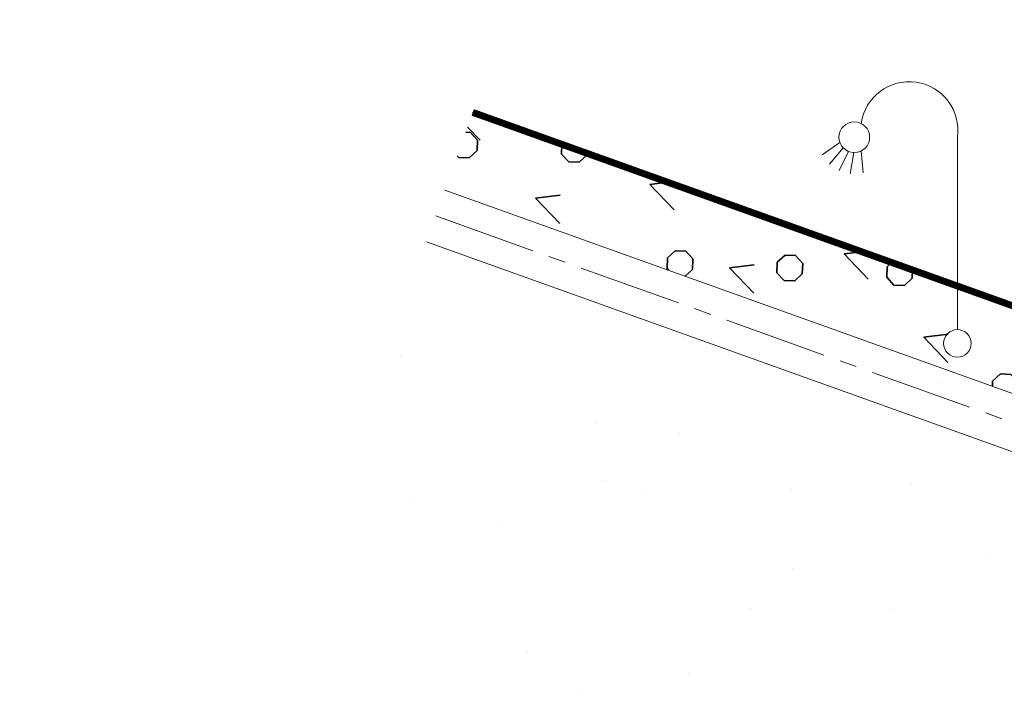
# Model space of a CAD drawing. Units: metres. Extents: x 1405266 to 1405596, y 5222336 to 5222452.
# Drawn here: x 1405287 to 1405294, y 5222433 to 5222437 of the extents above; entities that cross this region are included whole.
import ezdxf

# ---------------------------------------------------------------- set-up
doc = ezdxf.new("R2010")
doc.units = ezdxf.units.M
doc.header["$LTSCALE"] = 2
doc.linetypes.add('AXES2', pattern=[1.125, 0.75, -0.125, 0.125, -0.125])
doc.layers.get('0').update_dxf_attribs({"lineweight": 9})
for name, color, linetype, lineweight in [('_R-Eclairage', 6, 'Continuous', 9), ('Compo-bordure-CC1', 7, 'Continuous', 9), ('Compo-bordure-CC1-axe', 7, 'AXES2', 9), ('Compo-hachure-enrobés', 7, 'Continuous', 35), ('Compo-lots', 168, 'Continuous', 9), ('Compo-végétation-hachures-Haie-noue', 7, 'Continuous', 35)]:
    doc.layers.add(name, color=color, linetype=linetype, lineweight=lineweight)

# ---------------------------------------------------------------- blocks, each defined once
blk = doc.blocks.new('l003')
at = {"color": 0}
for points in [[(-0.855244, 1.462269), (-0.984837, 1.372556)], [(0, 0.1), (0, 1.5)], [(-0.830421, 1.422331), (-0.931041, 1.303495)], [(-0.792944, 1.396773), (-0.86024, 1.256612)], [(-0.752708, 1.388229), (-0.78082, 1.234594)], [(-0.700628, 1.399688), (-0.684459, 1.240974)]]:
    blk.add_lwpolyline(points, dxfattribs=at)
for centre, radius in [((-0.75, 1.5), 0.111803), ((0, 0), 0.1)]:
    blk.add_circle(centre, radius, dxfattribs=at)
blk.add_arc((-0.35, 1.55), 0.353553, 351.869898, 171.869898, dxfattribs=at)

msp = doc.modelspace()

# ---------------------------------------------------------------- hatches: boundary and pattern name
at = {"layer": 'Compo-hachure-enrobés'}
h = msp.add_hatch(dxfattribs=at)
h.set_pattern_fill('ALEA', color=256, scale=0.3, angle=47.20528)
h.set_pattern_definition([(359.205, (1405310.609, 5222424.5227), (1.84307, 3.09243), [0, -2.25]), (114.205, (1405310.1126, 5222424.369), (-2.10558, -2.92002), [0, -3.75]), (200.205, (1405310.1126, 5222424.369), (2.76603, -2.30414), [0, -3]), (227.205, (1405310.494, 5222424.016), (3.5106, -0.79725), [0, -3]), (121.205, (1405309.59, 5222423.422), (-1.73402, -3.15486), [0, -3]), (333.205, (1405309.59, 5222423.422), (3.01217, 1.9715), [0, -3]), (99.205, (1405311.5753, 5222424.0368), (-2.7896, -2.27556), [0, -3.75]), (347.205, (1405310.0502, 5222425.449), (2.44575, 2.64165), [0, -3]), (222.205, (1405310.0502, 5222425.449), (3.42777, -1.10019), [0, -3]), (161.205, (1405309.935, 5222424.942), (-2.70848, -2.37153), [0, -1.5]), (295.205, (1405311.079, 5222423.883), (3.5874, -0.3009), [0, -1.86])])
h.paths.add_polyline_path([(1405310.6075, 5222429.6005), (1405299.311, 5222433.6487), (1405299.1086, 5222433.0838), (1405290.2464, 5222436.2597), (1405288.3945, 5222431.0908, -0.288471), (1405289.7743, 5222424.8501), (1405283.3433, 5222406.9045), (1405280.0348, 5222397.825), (1405284.2712, 5222396.3072), (1405285.8267, 5222400.5759), (1405287.5558, 5222405.3212), (1405294.2436, 5222423.9835), (1405299.9456, 5222427.0476), (1405303.8811, 5222425.6373), (1405304.0498, 5222426.108), (1405311.5808, 5222423.4092), (1405311.4121, 5222422.9385), (1405317.0469, 5222420.9192), (1405322.6947, 5222418.8953), (1405322.8633, 5222419.366), (1405323.2551, 5222419.2256, -0.082067), (1405324.9646, 5222418.2742), (1405326.9272, 5222423.7521), (1405323.8151, 5222424.8674), (1405323.6127, 5222424.3026), (1405310.4051, 5222429.0356)])
at = {"layer": 'Compo-végétation-hachures-Haie-noue'}
h = msp.add_hatch(dxfattribs=at)
h.set_pattern_fill('LANDE', color=156, scale=0.15, angle=270)
h.set_pattern_definition([(313.7194, (1405239.3206, 5222367.84504), (0.2530135, 0.706034), [0.255, -2.260576]), (313.7194, (1405239.9001, 5222367.239), (0.2530135, 0.706034), [0.255, -2.260576]), (313.7194, (1405240.7327, 5222367.339), (0.2530135, 0.706034), [0.255, -2.260576]), (6.8495, (1405239.3206, 5222367.84504), (0.2530135, 0.706034), [0.18, -2.335576]), (6.8495, (1405239.9001, 5222367.239), (0.2530135, 0.706034), [0.18, -2.335576]), (6.8495, (1405240.7327, 5222367.339), (0.2530135, 0.706034), [0.18, -2.335576])])
h.paths.add_polyline_path([(1405290.4488, 5222436.8245), (1405290.2464, 5222436.2597), (1405299.1369, 5222433.0737), (1405299.2098, 5222433.3663), (1405299.311, 5222433.6487)])
h = msp.add_hatch(dxfattribs=at)
h.set_pattern_fill('VERGER', color=24, scale=0.2, angle=-72.60794)
h.set_pattern_definition([(267.6765, (1405245.859, 5222446.4395), (0.799342, -0.032434), [0.076537, -0.723463]), (267.6765, (1405246.0436, 5222446.432), (0.799342, -0.032434), [0.076537, -0.723463]), (357.6765, (1405245.9153, 5222446.4914), (0.032434, 0.799342), [0.076537, -0.723463]), (357.6765, (1405245.9078, 5222446.30674), (0.032434, 0.799342), [0.076537, -0.723463]), (312.6765, (1405245.8559, 5222446.363), (0.0324336, 0.799342), [0.076537, -1.054834]), (312.6765, (1405245.99175, 5222446.48826), (0.0324336, 0.799342), [0.076537, -1.054834]), (222.6765, (1405245.9153, 5222446.49136), (-0.0324336, -0.799342), [0.076537, -1.054834]), (222.6765, (1405246.04053, 5222446.3555), (-0.0324336, -0.799342), [0.076537, -1.054834])])
h.paths.add_polyline_path([(1405290.4488, 5222436.8245), (1405290.2464, 5222436.2597), (1405299.1086, 5222433.0838), (1405299.2098, 5222433.3663), (1405299.311, 5222433.6487)])

# ---------------------------------------------------------------- linework, layer by layer
at = {"layer": 'Compo-bordure-CC1', "flags": 128}
for points in [[(1405290.2464, 5222436.2597), (1405326.7249, 5222423.1873)], [(1405326.59, 5222422.8107), (1405290.1115, 5222435.8831)]]:
    msp.add_lwpolyline(points, dxfattribs=at)
at = {"layer": 'Compo-bordure-CC1-axe', "ltscale": 0.5, "flags": 128}
msp.add_lwpolyline([(1405290.179, 5222436.0714), (1405326.6574, 5222422.999)], dxfattribs=at)
at = {"layer": 'Compo-lots', "const_width": 0.05, "flags": 128}
msp.add_lwpolyline([(1405290.4488, 5222436.8245), (1405304.9593, 5222431.6246), (1405307.8855, 5222439.7903)], dxfattribs=at)

# ---------------------------------------------------------------- block references
at = {"layer": '_R-Eclairage'}
msp.add_blockref('l003', (1405293.9737, 5222435.1441), dxfattribs=at)

doc.saveas('drawing.dxf')
